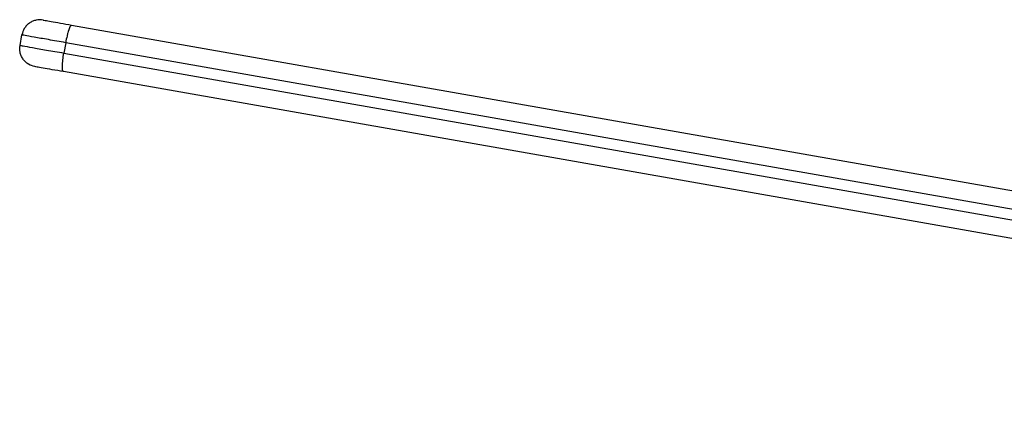
# Model space of a CAD drawing. Units: millimetres. Extents: x 78 to 2013, y 126 to 1170.
# Drawn here: x 1471 to 1659, y 224 to 299 of the extents above; entities that cross this region are included whole.
import ezdxf

# ---------------------------------------------------------------- set-up
doc = ezdxf.new("R2010")
doc.units = ezdxf.units.MM

# ---------------------------------------------------------------- blocks, each defined once
blk = doc.blocks.new('VISTA LATERAL')
at = {"linetype": 'Continuous', "lineweight": 25}
for p, q in [((-531.88, 43.77), (-161.56, -21.37)), ((-541.69, 39.91), (-541.35, 41.88)), ((-533.01, 40.42), (-533.36, 38.45)), ((-162.7, -24.73), (-533.01, 40.42)), ((-533.36, 38.45), (-163.05, -26.69)), ((-163.12, -30.24), (-533.44, 34.91))]:
    blk.add_line(p, q, dxfattribs=at)
for points, knots in [([(-537.29, 44.72), (-537.73, 44.75), (-538.41, 44.8), (-539.29, 44.51), (-539.92, 44.16), (-540.46, 43.69), (-541.04, 42.96), (-541.22, 42.31), (-541.35, 41.88)], [0, 0, 0, 0, 0.239456, 0.368363, 0.500005, 0.63164, 0.760545, 1, 1, 1, 1]), ([(-537.29, 44.72), (-537.21, 44.71), (-537.06, 44.68), (-535.85, 44.47), (-534.08, 44.16), (-532.61, 43.9), (-531.88, 43.77)], [0, 0, 0, 0, 0.249998, 0.499998, 0.75, 1, 1, 1, 1]), ([(-531.88, 43.77), (-531.95, 43.74), (-532.07, 43.68), (-532.27, 43.28), (-532.43, 42.85), (-532.59, 42.31), (-532.8, 41.51), (-532.93, 40.85), (-533.01, 40.42)], [0, 0, 0, 0, 0.239459, 0.368361, 0.499998, 0.631638, 0.760542, 1, 1, 1, 1]), ([(-533.01, 40.42), (-534.14, 40.62), (-536.41, 41.01), (-539.12, 41.49), (-540.99, 41.82), (-541.23, 41.86), (-541.35, 41.88)], [0, 0, 0, 0, 0.249999, 0.500003, 0.749999, 1, 1, 1, 1]), ([(-538.85, 35.86), (-539.28, 35.98), (-539.93, 36.17), (-540.66, 36.74), (-541.13, 37.28), (-541.48, 37.91), (-541.77, 38.79), (-541.72, 39.47), (-541.69, 39.91)], [0, 0, 0, 0, 0.239461, 0.368368, 0.499999, 0.631638, 0.760543, 1, 1, 1, 1]), ([(-541.69, 39.91), (-541.57, 39.89), (-541.33, 39.85), (-539.47, 39.52), (-536.75, 39.04), (-534.49, 38.65), (-533.36, 38.45)], [0, 0, 0, 0, 0.250001, 0.499997, 0.749998, 1, 1, 1, 1]), ([(-533.44, 34.91), (-533.49, 34.97), (-533.58, 35.05), (-533.63, 35.51), (-533.64, 35.97), (-533.61, 36.53), (-533.54, 37.34), (-533.43, 38.01), (-533.36, 38.45)], [0, 0, 0, 0, 0.239458, 0.36836, 0.499998, 0.631636, 0.760541, 1, 1, 1, 1]), ([(-533.44, 34.91), (-534.17, 35.04), (-535.64, 35.3), (-537.4, 35.61), (-538.62, 35.82), (-538.77, 35.85), (-538.85, 35.86)], [0, 0, 0, 0, 0.25, 0.5000017, 0.7500022, 1, 1, 1, 1])]:
    blk.add_open_spline(points, degree=3, knots=knots, dxfattribs=at)

msp = doc.modelspace()

# ---------------------------------------------------------------- block references
msp.add_blockref('VISTA LATERAL', (2013.11, 253.95))

doc.saveas('drawing.dxf')
